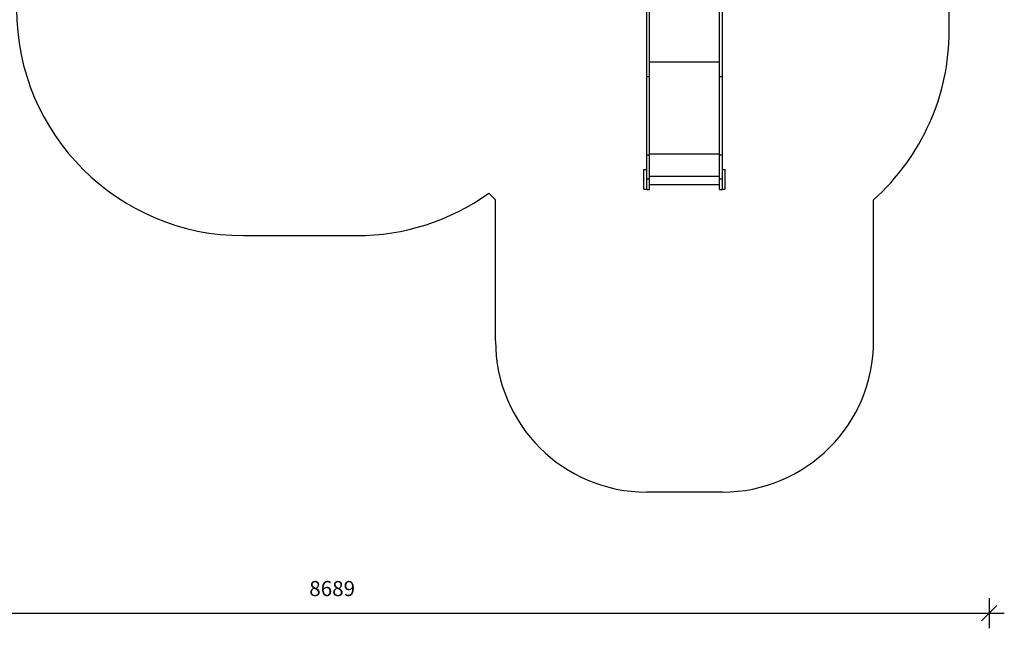
# Model space of a CAD drawing. Units: millimetres. Extents: x 10329 to 33038, y 7549 to 23153.
# Drawn here: x 18259 to 24769, y 7549 to 11574 of the extents above; entities that cross this region are included whole.
import ezdxf

# ---------------------------------------------------------------- set-up
doc = ezdxf.new("R2010")
doc.units = ezdxf.units.MM
doc.header["$PDSIZE"] = -1
doc.layers.get('0').update_dxf_attribs({"color": 1})
for name, color, linetype in [('SAFETY_AREA', 3, 'Continuous'), ('TIPTAP', 6, 'Continuous'), ('TIPTAP_DIM', 9, 'Continuous')]:
    doc.layers.add(name, color=color, linetype=linetype)
doc.dimstyles.new('0000000033060158', dxfattribs={"dimscale": 100, "dimtxt": 1, "dimasz": 1, "dimexe": 1, "dimexo": 1, "dimgap": 1, "dimtad": 1, "dimdec": 0, "dimtxsty": 'Standard', "dimblk": 'OBLIQUE', "dimcen": 2.5, "dimdle": 1, "dimadec": 0, "dimazin": 0, "dimtfac": 1, "dimtdec": 0, "dimtmove": 0, "dimatfit": 3, "dimldrblk": 'OBLIQUE', "dimfxl": 0, "dimarcsym": 0})

# ---------------------------------------------------------------- blocks, each defined once
blk = doc.blocks.new('LM102_top')
at = {"layer": 'SAFETY_AREA'}
for p, q in [((4292.4, -574.3), (4292.4, -175.8)), ((1292.4, -2625.9), (1292.4, -1692.3)), ((3792.4, -2625.9), (3792.4, -1692.3)), ((-375, -1930), (375, -1930)), ((2792.4, -3625.9), (2292.4, -3625.9))]:
    blk.add_line(p, q, dxfattribs=at)
for centre, radius, start, end in [((-375, -430), 1500, 180, 270), ((2792.4, -574.3), 1500, 311.81031, 0), ((375, -430), 1500, 270, 305.55861), ((2292.4, -2625.9), 1000, 180, 270), ((2792.4, -2625.9), 1000, 270, 0)]:
    blk.add_arc(centre, radius, start, end, dxfattribs=at)
at = {"layer": 'TIPTAP'}
for p, q in [((2311.5, -877.4), (2311.5, 455.1)), ((2773.4, -877.4), (2773.4, 455.1)), ((2292.4, -877.4), (2292.4, 350.9)), ((2792.4, -877.4), (2792.4, 350.9)), ((2311.5, -781), (2773.4, -781)), ((2292.4, -877.4), (2311.5, -877.4)), ((2292.4, -1395.5), (2292.4, -877.4)), ((2311.5, -1395.5), (2311.5, -877.4)), ((2773.4, -877.4), (2792.4, -877.4)), ((2773.4, -1395.5), (2773.4, -877.4)), ((2792.4, -1395.5), (2792.4, -877.4)), ((2292.4, -1395.5), (2311.5, -1395.5)), ((2292.4, -1554.6), (2292.4, -1395.5)), ((2311.5, -1388.1), (2773.4, -1388.1)), ((2311.5, -1554.6), (2311.5, -1395.5)), ((2773.4, -1395.5), (2792.4, -1395.5)), ((2773.4, -1554.6), (2773.4, -1395.5)), ((2792.4, -1554.6), (2792.4, -1395.5)), ((2273.4, -1493.4), (2292.4, -1493.4)), ((2273.4, -1623.4), (2273.4, -1493.4)), ((2792.4, -1493.4), (2811.5, -1493.4)), ((2811.5, -1623.4), (2811.5, -1493.4)), ((2292.4, -1554.6), (2311.5, -1554.6)), ((2292.4, -1625.9), (2292.4, -1554.6)), ((2311.5, -1537.2), (2773.4, -1537.2)), ((2311.5, -1625.9), (2311.5, -1554.6)), ((2773.4, -1554.6), (2792.4, -1554.6)), ((2773.4, -1625.9), (2773.4, -1554.6)), ((2792.4, -1625.9), (2792.4, -1554.6)), ((2273.4, -1623.4), (2292.4, -1623.4)), ((2292.4, -1625.9), (2311.5, -1625.9)), ((2311.5, -1591.4), (2773.4, -1591.4)), ((2773.4, -1625.9), (2792.4, -1625.9)), ((2792.4, -1623.4), (2811.5, -1623.4))]:
    blk.add_line(p, q, dxfattribs=at)
blk.add_arc((2292.4, -574.3), 1500, 225.83201, 228.18969, dxfattribs=at)
blk = doc.blocks.new('_Oblique')
at = {"color": 0, "linetype": 'ByBlock', "lineweight": -2}
blk.add_line((-0.5, -0.5), (0.5, 0.5), dxfattribs=at)
blk = doc.blocks.new('*D10')
at = {"layer": 'Defpoints', "color": 0}
for p in [(15980.4, 14336.6), (24669, 13236.6), (24669, 7649.4)]:
    blk.add_point(p, dxfattribs=at)
at = {"layer": 'TIPTAP_DIM', "color": 0, "linetype": 'ByBlock', "lineweight": -2}
for p, q in [((15980.4, 7749.4), (15980.4, 7549.4)), ((24669, 7749.4), (24669, 7549.4)), ((15880.4, 7649.4), (24769, 7649.4))]:
    blk.add_line(p, q, dxfattribs=at)
at = {"layer": 'TIPTAP_DIM', "color": 0, "lineweight": -2, "xscale": 100, "yscale": 100, "zscale": 100, "rotation": 180}
blk.add_blockref('_Oblique', (15980.4, 7649.4), dxfattribs=at)
at = {"layer": 'TIPTAP_DIM', "color": 0, "lineweight": -2, "xscale": 100, "yscale": 100, "zscale": 100}
blk.add_blockref('_Oblique', (24669, 7649.4), dxfattribs=at)
at = {"layer": 'TIPTAP_DIM', "color": 0, "insert": (20324.7, 7799.4), "char_height": 100, "attachment_point": 5}
blk.add_mtext('8689', dxfattribs=at)
blk = doc.blocks.new('*D11')
at = {"layer": 'Defpoints', "color": 0}
for p in [(15047.5, 16891.6), (20112.5, 16891.6), (22655, 8450.3)]:
    blk.add_point(p, dxfattribs=at)
at = {"layer": 'TIPTAP_DIM', "color": 0, "linetype": 'ByBlock', "lineweight": -2}
for p, q in [((15047.5, 8350.3), (15047.5, 16991.6)), ((15147.5, 16891.6), (14947.5, 16891.6)), ((15147.5, 8450.3), (14947.5, 8450.3))]:
    blk.add_line(p, q, dxfattribs=at)
at = {"layer": 'TIPTAP_DIM', "color": 0, "lineweight": -2, "xscale": 100, "yscale": 100, "zscale": 100}
for p, rotation in [((15047.5, 16891.6), 90), ((15047.5, 8450.3), 270)]:
    blk.add_blockref('_Oblique', p, dxfattribs=dict(at, rotation=rotation))
at = {"layer": 'TIPTAP_DIM', "color": 0, "insert": (14897.5, 12670.9), "char_height": 100, "attachment_point": 5, "rotation": 90}
blk.add_mtext('8441', dxfattribs=at)

msp = doc.modelspace()

# ---------------------------------------------------------------- block references
at = {"layer": 'TIPTAP_DIM'}
msp.add_blockref('LM102_top', (20112.5, 12076.1), dxfattribs=at)

# ---------------------------------------------------------------- dimensions: what is measured, and where the dimension line sits
dim = msp.add_linear_dim(base=(15047.5, 16891.6), p1=(22655, 8450.3), p2=(20112.5, 16891.6), angle=90, dimstyle='0000000033060158', dxfattribs=at)
dim.commit()
dim.dimension.update_dxf_attribs({"geometry": '*D11', "text_midpoint": (14897.5, 12670.9)})
dim = msp.add_linear_dim(base=(24669, 7649.4), p1=(15980.4, 14336.6), p2=(24669, 13236.6), dimstyle='0000000033060158', dxfattribs=at)
dim.commit()
dim.dimension.update_dxf_attribs({"geometry": '*D10', "text_midpoint": (20324.7, 7799.4)})

doc.saveas('drawing.dxf')
